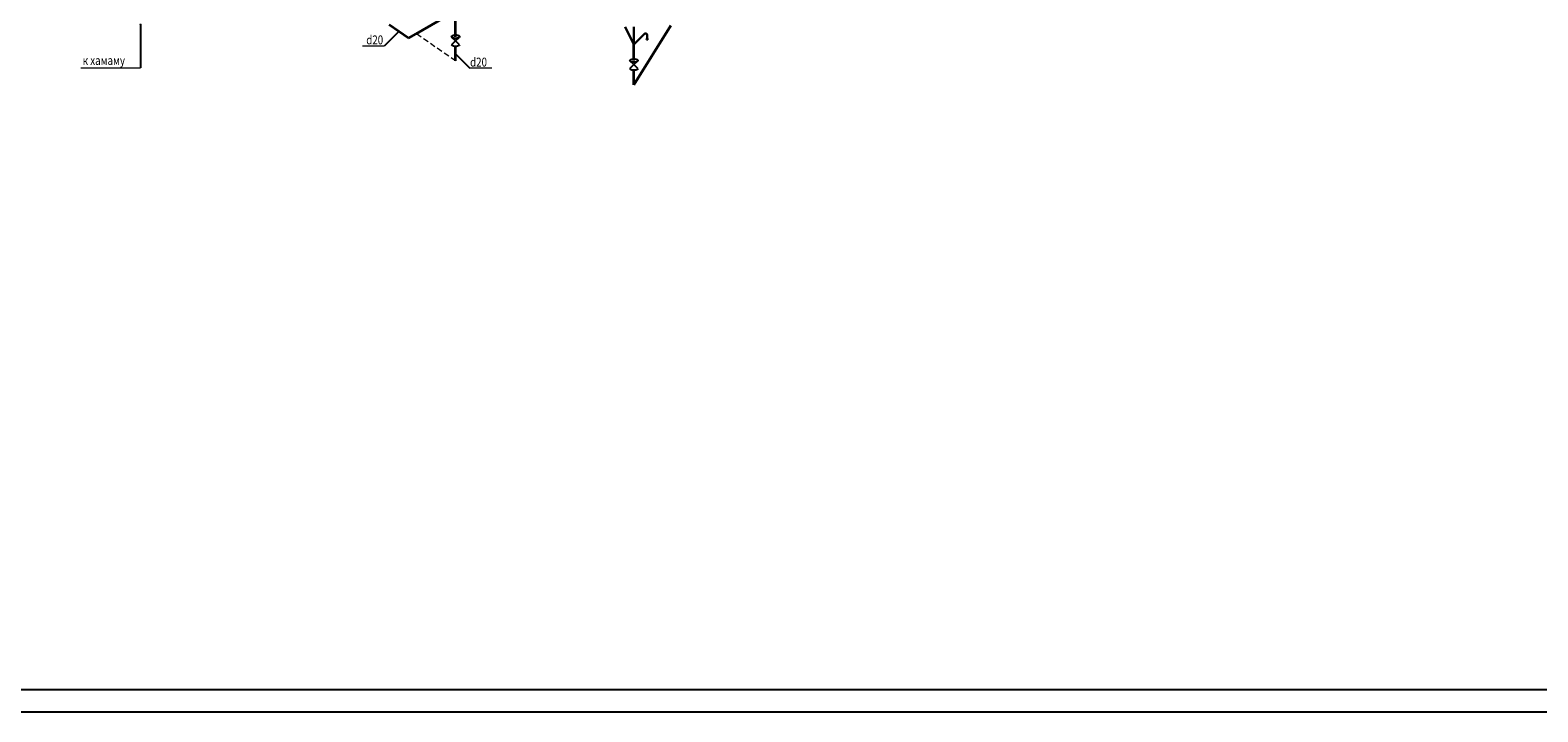
# Model space of a CAD drawing. Units: millimetres. Extents: x 419680 to 678575, y 1023 to 206327.
# Drawn here: x 440429 to 474152, y 1023 to 16276 of the extents above; entities that cross this region are included whole.
import ezdxf

# ---------------------------------------------------------------- set-up
doc = ezdxf.new("R2010")
doc.units = ezdxf.units.MM
doc.linetypes.add('HIDDEN', pattern=[0.375, 0.25, -0.125])
for name, color, linetype, lineweight, true_color in [('Аксонометрия', 7, 'Continuous', 30, 0x3d2d84), ('ВиВ.Вода Гор.', 7, 'Continuous', 35, 0xed1a35), ('Выноски Гор.Вод.', 7, 'Continuous', 18, 0x942e33), ('Отопление', 7, 'Continuous', 35, 0x004d8a), ('Сан. техника', 7, 'Continuous', 15, 0xd7777c)]:
    doc.layers.add(name, color=color, linetype=linetype, lineweight=lineweight, true_color=true_color)
doc.layers.add('Штамп', color=7, linetype='Continuous')
doc.styles.add('TEXT', font='simplex.shx', dxfattribs={"width": 0.8, "oblique": 15})
doc.dimstyles.new('1', dxfattribs={"dimtxt": 150, "dimasz": 150, "dimexe": 150, "dimexo": 150, "dimgap": 25, "dimtad": 1, "dimtoh": 1, "dimdec": 0, "dimzin": 0, "dimdsep": 46, "dimtxsty": 'Standard', "dimblk": 'OBLIQUE', "dimcen": 150, "dimdle": 50, "dimadec": 0, "dimazin": 0, "dimtfac": 1, "dimtdec": 0, "dimtofl": 0, "dimtmove": 2, "dimatfit": 3, "dimldrblk": 'OBLIQUE', "dimfxl": 1, "dimtolj": 1, "dimtzin": 0, "dimarcsym": 0})

# ---------------------------------------------------------------- blocks, each defined once
blk = doc.blocks.new('A$C1ED774A6')
at = {"layer": 'Отопление', "color": 251, "lineweight": 25, "ltscale": 0.5}
for p, q in [((-144, 72), (-72, 0)), ((-72, 0), (-144, -72)), ((-72, 0), (-14, 65)), ((-72, 0), (-14, -65))]:
    blk.add_line(p, q, dxfattribs=at)
for centre, start_param, end_param in [((-144, 0), 0, 3.141593), ((0, 0), 4.913747, 10.794216)]:
    blk.add_ellipse(centre, major_axis=(0, 72), ratio=0.433333, start_param=start_param, end_param=end_param, dxfattribs=at)

msp = doc.modelspace()

# ---------------------------------------------------------------- linework, layer by layer
at = {"layer": 'ВиВ.Вода Гор.', "ltscale": 3}
for p, q in [((449065, 16195), (449873, 16661)), ((448892, 16095), (448458, 16396)), ((448892, 16095), (449065, 16195)), ((453934, 15053), (454759, 16382))]:
    msp.add_line(p, q, dxfattribs=at)
at = {"layer": 'ВиВ.Вода Гор.', "linetype": 'HIDDEN', "lineweight": 20, "ltscale": 500}
msp.add_line((449945, 15586), (449065, 16195), dxfattribs=at)
at = {"layer": 'ВиВ.Вода Гор.'}
for p, q in [((449945, 16130), (449945, 16486)), ((449945, 15586), (449945, 15911)), ((453934, 15597), (453934, 15953)), ((453934, 15053), (453934, 15378))]:
    msp.add_line(p, q, dxfattribs=at)
at = {"layer": 'Выноски Гор.Вод.', "ltscale": 3}
for p, q in [((447866, 15925), (448355, 15925)), ((450753, 15428), (450265, 15428))]:
    msp.add_line(p, q, dxfattribs=at)
at = {"layer": 'Выноски Гор.Вод.'}
msp.add_line((441562, 15434), (442898, 15434), dxfattribs=at)
at = {"layer": 'Сан. техника', "lineweight": 30, "ltscale": 5}
for p, q in [((453734, 16353), (453934, 15953)), ((453934, 15953), (453934, 16353)), ((453934, 15953), (454172, 16191)), ((454212, 16081), (454245, 16081)), ((454212, 16064), (454212, 16081)), ((454245, 16064), (454212, 16064)), ((454229, 16167), (454229, 16081)), ((454245, 16081), (454245, 16064))]:
    msp.add_line(p, q, dxfattribs=at)
msp.add_arc((454195, 16167), 33.3, 0, 135, dxfattribs=at)
at = {"layer": 'Штамп', "linetype": 'Continuous', "flags": 128}
msp.add_lwpolyline([(419680, 1023), (539127, 1023), (539127, 84023), (419680, 84023)], dxfattribs=at)
msp.add_lwpolyline([(421680, 1523), (538627, 1523), (538627, 83523), (421680, 83523)], close=True, dxfattribs=at)
msp.add_lwpolyline([(421680, 1523), (538627, 1523), (538627, 83523), (421680, 83523)], close=True, dxfattribs=at)
msp.add_lwpolyline([(421680, 1523), (538627, 1523), (538627, 83523), (421680, 83523)], close=True, dxfattribs=at)

# ---------------------------------------------------------------- block references
at = {"layer": 'Аксонометрия', "color": 251, "true_color": 0x594d64, "xscale": -1.25, "yscale": 1.25, "zscale": 1.25, "rotation": 270}
for p in [(449945, 16130), (453934, 15597)]:
    msp.add_blockref('A$C1ED774A6', p, dxfattribs=at)

# ---------------------------------------------------------------- texts
at = {"layer": 'Выноски Гор.Вод.', "style": 'TEXT', "oblique": 15, "width": 0.8}
for s, p in [('d20', (447947, 15958)), ('к хамаму', (441603, 15499)), ('d20', (450269, 15461))]:
    msp.add_text(s, height=200, dxfattribs=at).set_placement(p)

# ---------------------------------------------------------------- leaders
at = {"layer": 'Выноски Гор.Вод.'}
msp.add_leader([(442898, 16399), (442898, 15434)], dimstyle='1', override={"dimasz": 200, "dimldrblk": 'DotSmall'}, dxfattribs=at)
at = {"layer": 'Выноски Гор.Вод.', "ltscale": 0.1}
for points in [[(448675, 16245), (448355, 15925)], [(449945, 15748), (450265, 15428)]]:
    msp.add_leader(points, dimstyle='1', override={"dimasz": 200, "dimldrblk": 'DotSmall'}, dxfattribs=at)

doc.saveas('drawing.dxf')
